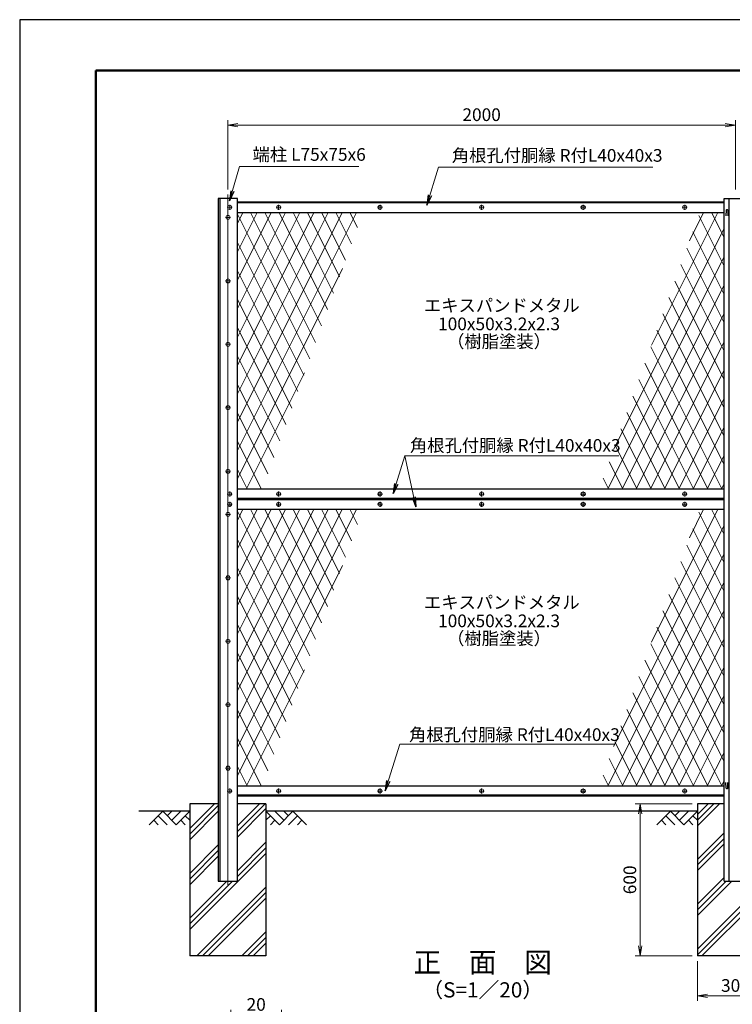
# Model space of a CAD drawing. Extents: x -140 to 8260, y -159 to 5781.
# Drawn here: x -140 to 2668, y 1901 to 5781 of the extents above; entities that cross this region are included whole.
import ezdxf
from ezdxf.enums import TextEntityAlignment as Align

# ---------------------------------------------------------------- set-up
doc = ezdxf.new("R2010")
doc.units = 0
doc.header["$LTSCALE"] = 300
doc.header["$MEASUREMENT"] = 0
doc.header["$PDMODE"] = 35
doc.linetypes.add('CENTER', pattern=[50.8, 31.75, -6.35, 6.35, -6.35])
doc.linetypes.add('DASHED', pattern=[19.05, 12.7, -6.35])
doc.layers.get('0').update_dxf_attribs({"linetype": 'CONTINUOUS'})
doc.layers.get('DEFPOINTS').update_dxf_attribs({"linetype": 'CONTINUOUS'})
for name, color, linetype in [('D-BGD', 7, 'CONTINUOUS'), ('D-STR1', 1, 'CONTINUOUS'), ('D-STR4', 7, 'CONTINUOUS'), ('D-TTL', 2, 'CONTINUOUS'), ('D-TTL-TXT', 7, 'CONTINUOUS')]:
    doc.layers.add(name, color=color, linetype=linetype)
for name, color, linetype, lineweight in [('D-BMK', 2, 'CENTER', 13), ('D-DCR-HCH', 7, 'CONTINUOUS', 13), ('D-STR-DIM', 7, 'CONTINUOUS', 13), ('D-STR-TXT', 7, 'CONTINUOUS', 13), ('D-STR2', 7, 'CONTINUOUS', 13), ('D-STR3', 3, 'CONTINUOUS', 13)]:
    doc.layers.add(name, color=color, linetype=linetype, lineweight=lineweight)
doc.styles.add('ゴシック', font='txt')
doc.dimstyles.new('STYLE', dxfattribs={"dimscale": 20, "dimtxt": 2.5, "dimasz": 2, "dimexe": 1, "dimexo": 1, "dimgap": 0.8, "dimtad": 1, "dimdsep": 46, "dimtxsty": 'ゴシック', "dimblk": 'OPEN', "dimcen": 1e-08, "dimclrd": 256, "dimclre": 256, "dimclrt": 256, "dimadec": 0, "dimazin": 2, "dimtfac": 1, "dimtmove": 2, "dimatfit": 3, "dimldrblk": 'OPEN', "dimfxl": 0, "dimtolj": 1, "dimtzin": 0, "dimlwd": -1, "dimlwe": -1, "dimarcsym": 0})

# ---------------------------------------------------------------- blocks, each defined once
blk = doc.blocks.new('_Open')
at = {"color": 0, "linetype": 'ByBlock', "lineweight": -2}
for p, q in [((-1, 0.167), (0, 0)), ((-1, -0.167), (0, 0)), ((0, 0), (-1, 0))]:
    blk.add_line(p, q, dxfattribs=at)
blk = doc.blocks.new('*D51')
at = {"layer": 'D-STR-DIM'}
for p, q in [((680, 5111.9), (680, 5385.7)), ((720, 5365.7), (2640, 5365.7)), ((2680, 5111.9), (2680, 5385.7))]:
    blk.add_line(p, q, dxfattribs=at)
at = {"layer": 'DEFPOINTS', "color": 0}
for p in [(2680, 5365.7), (680, 5091.9), (2680, 5091.9)]:
    blk.add_point(p, dxfattribs=at)
at = {"layer": 'D-STR-DIM', "xscale": 40, "yscale": 40, "zscale": 40, "rotation": 180}
blk.add_blockref('_Open', (680, 5365.7), dxfattribs=at)
at = {"layer": 'D-STR-DIM', "xscale": 40, "yscale": 40, "zscale": 40}
blk.add_blockref('_Open', (2680, 5365.7), dxfattribs=at)
at = {"layer": 'D-STR-DIM', "insert": (1680, 5406.7), "char_height": 50, "attachment_point": 5, "style": 'ゴシック'}
blk.add_mtext('\\A1;2000', dxfattribs=at)
blk = doc.blocks.new('*D58')
at = {"layer": 'D-STR-DIM'}
for p, q in [((2530, 2071.9), (2530, 1914.6)), ((2830, 2071.9), (2830, 1914.6)), ((2570, 1934.6), (2790, 1934.6))]:
    blk.add_line(p, q, dxfattribs=at)
at = {"layer": 'DEFPOINTS', "color": 0}
for p in [(2530, 2091.9), (2830, 2091.9), (2830, 1934.6)]:
    blk.add_point(p, dxfattribs=at)
at = {"layer": 'D-STR-DIM', "xscale": 40, "yscale": 40, "zscale": 40, "rotation": 180}
blk.add_blockref('_Open', (2530, 1934.6), dxfattribs=at)
at = {"layer": 'D-STR-DIM', "xscale": 40, "yscale": 40, "zscale": 40}
blk.add_blockref('_Open', (2830, 1934.6), dxfattribs=at)
at = {"layer": 'D-STR-DIM', "insert": (2680, 1975.6), "char_height": 50, "attachment_point": 5, "style": 'ゴシック'}
blk.add_mtext('\\A1;300', dxfattribs=at)
blk = doc.blocks.new('*D23')
at = {"layer": 'D-STR-DIM'}
for p, q in [((691.7, 1709.7), (691.7, 1879.9)), ((891.7, 1709.7), (891.7, 1879.9)), ((731.7, 1859.9), (851.7, 1859.9))]:
    blk.add_line(p, q, dxfattribs=at)
at = {"layer": 'DEFPOINTS', "color": 0}
for p in [(891.7, 1859.9), (691.7, 1689.7), (891.7, 1689.7)]:
    blk.add_point(p, dxfattribs=at)
at = {"layer": 'D-STR-DIM', "xscale": 40, "yscale": 40, "zscale": 40, "rotation": 180}
blk.add_blockref('_Open', (691.7, 1859.9), dxfattribs=at)
at = {"layer": 'D-STR-DIM', "xscale": 40, "yscale": 40, "zscale": 40}
blk.add_blockref('_Open', (891.7, 1859.9), dxfattribs=at)
at = {"layer": 'D-STR-DIM', "insert": (791.7, 1900.9), "char_height": 50, "attachment_point": 5, "style": 'ゴシック'}
blk.add_mtext('\\A1;20', dxfattribs=at)
blk = doc.blocks.new('*D41')
at = {"layer": 'D-STR-DIM'}
for p, q in [((2510, 2691.9), (2285, 2691.9)), ((2305, 2651.9), (2305, 2131.9)), ((2510, 2091.9), (2285, 2091.9))]:
    blk.add_line(p, q, dxfattribs=at)
at = {"layer": 'DEFPOINTS', "color": 0}
for p in [(2530, 2691.9), (2305, 2091.9), (2530, 2091.9)]:
    blk.add_point(p, dxfattribs=at)
at = {"layer": 'D-STR-DIM', "xscale": 40, "yscale": 40, "zscale": 40}
for p, rotation in [((2305, 2691.9), 90), ((2305, 2091.9), 270)]:
    blk.add_blockref('_Open', p, dxfattribs=dict(at, rotation=rotation))
at = {"layer": 'D-STR-DIM', "insert": (2264, 2391.9), "char_height": 50, "attachment_point": 5, "rotation": 90, "style": 'ゴシック'}
blk.add_mtext('\\A1;600', dxfattribs=at)

msp = doc.modelspace()

# ---------------------------------------------------------------- linework, layer by layer
at = {"layer": 'D-BGD'}
for p, q in [((530.026, 2661.877), (330.026, 2661.877)), ((2530.026, 2661.877), (830.026, 2661.877))]:
    msp.add_line(p, q, dxfattribs=at)
at = {"layer": 'D-BMK'}
for p, q in [((680.026, 5091.877), (680.026, 2371.877)), ((687.526, 5051.877), (687.526, 5031.877)), ((880.026, 5051.878), (880.026, 5031.878)), ((1280.026, 5051.878), (1280.026, 5031.878)), ((1680.026, 5051.878), (1680.026, 5031.878)), ((2080.026, 5051.878), (2080.026, 5031.878)), ((2480.026, 5051.878), (2480.026, 5031.878)), ((697.526, 5041.877), (677.526, 5041.877)), ((680.526, 5011.877), (680.526, 4991.877)), ((890.026, 5041.878), (870.026, 5041.878)), ((1290.026, 5041.878), (1270.026, 5041.878)), ((1690.026, 5041.878), (1670.026, 5041.878)), ((2090.026, 5041.878), (2070.026, 5041.878)), ((2490.026, 5041.878), (2470.026, 5041.878)), ((690.526, 5001.877), (670.526, 5001.877)), ((690.526, 4751.877), (670.526, 4751.877)), ((680.526, 4761.877), (680.526, 4741.877)), ((690.526, 4501.877), (670.526, 4501.877)), ((680.526, 4511.877), (680.526, 4491.877)), ((690.526, 4251.877), (670.526, 4251.877)), ((680.526, 4261.877), (680.526, 4241.877)), ((690.526, 4001.877), (670.526, 4001.877)), ((680.526, 4011.877), (680.526, 3991.877)), ((687.526, 3921.877), (687.526, 3901.877)), ((880.026, 3901.876), (880.026, 3921.876)), ((1280.026, 3901.876), (1280.026, 3921.876)), ((1680.026, 3901.876), (1680.026, 3921.876)), ((2080.026, 3901.876), (2080.026, 3921.876)), ((2480.026, 3901.876), (2480.026, 3921.876)), ((697.526, 3911.877), (677.526, 3911.877)), ((687.526, 3881.877), (687.526, 3861.877)), ((890.026, 3911.876), (870.026, 3911.876)), ((880.026, 3881.878), (880.026, 3861.878)), ((1290.026, 3911.876), (1270.026, 3911.876)), ((1280.026, 3881.878), (1280.026, 3861.878)), ((1690.026, 3911.876), (1670.026, 3911.876)), ((1680.026, 3881.878), (1680.026, 3861.878)), ((2090.026, 3911.876), (2070.026, 3911.876)), ((2080.026, 3881.878), (2080.026, 3861.878)), ((2490.026, 3911.876), (2470.026, 3911.876)), ((2480.026, 3881.878), (2480.026, 3861.878)), ((697.526, 3871.877), (677.526, 3871.877)), ((680.526, 3841.877), (680.526, 3821.877)), ((890.026, 3871.878), (870.026, 3871.878)), ((1290.026, 3871.878), (1270.026, 3871.878)), ((1690.026, 3871.878), (1670.026, 3871.878)), ((2090.026, 3871.878), (2070.026, 3871.878)), ((2490.026, 3871.878), (2470.026, 3871.878)), ((690.526, 3831.877), (670.526, 3831.877)), ((690.526, 3581.877), (670.526, 3581.877)), ((680.526, 3591.877), (680.526, 3571.877)), ((680.526, 3341.877), (680.526, 3321.877)), ((690.526, 3331.877), (670.526, 3331.877)), ((690.526, 3081.877), (670.526, 3081.877)), ((680.526, 3091.877), (680.526, 3071.877)), ((680.526, 2841.877), (680.526, 2821.877)), ((690.526, 2831.877), (670.526, 2831.877)), ((697.526, 2741.877), (677.526, 2741.877)), ((687.526, 2751.877), (687.526, 2731.877)), ((890.026, 2741.876), (870.026, 2741.876)), ((880.026, 2731.876), (880.026, 2751.876)), ((1290.026, 2741.876), (1270.026, 2741.876)), ((1280.026, 2731.876), (1280.026, 2751.876)), ((1690.026, 2741.876), (1670.026, 2741.876)), ((1680.026, 2731.876), (1680.026, 2751.876)), ((2090.026, 2741.876), (2070.026, 2741.876)), ((2080.026, 2731.876), (2080.026, 2751.876)), ((2490.026, 2741.876), (2470.026, 2741.876)), ((2480.026, 2731.876), (2480.026, 2751.876))]:
    msp.add_line(p, q, dxfattribs=at)
at = {"layer": 'D-DCR-HCH'}
for p, q in [((530.026, 2593.83), (628.073, 2691.877)), ((530.026, 2571.733), (642.526, 2684.233)), ((717.526, 2582.456), (826.946, 2691.877)), ((717.526, 2604.553), (804.849, 2691.877)), ((2530.026, 2605.092), (2616.81, 2691.877)), ((2530.026, 2627.189), (2594.713, 2691.877)), ((2530.026, 2649.286), (2572.616, 2691.877)), ((423.602, 2661.877), (370.389, 2608.665)), ((405.864, 2644.14), (441.502, 2608.665)), ((423.602, 2661.877), (476.814, 2608.665)), ((441.339, 2644.14), (459.076, 2661.877)), ((459.076, 2626.402), (494.551, 2661.877)), ((476.814, 2608.665), (530.026, 2661.877)), ((512.288, 2644.14), (530.026, 2626.483)), ((530.026, 2549.636), (642.526, 2662.136)), ((717.526, 2560.359), (830.026, 2672.859)), ((883.238, 2608.665), (830.026, 2661.877)), ((847.763, 2644.14), (830.026, 2626.483)), ((900.975, 2626.402), (865.5, 2661.877)), ((936.45, 2661.877), (883.238, 2608.665)), ((918.805, 2644.047), (900.975, 2661.877)), ((954.187, 2644.14), (918.55, 2608.665)), ((936.45, 2661.877), (989.662, 2608.665)), ((2423.602, 2661.877), (2370.389, 2608.665)), ((2405.864, 2644.14), (2441.502, 2608.665)), ((2423.602, 2661.877), (2476.814, 2608.665)), ((2441.339, 2644.14), (2459.076, 2661.877)), ((2459.076, 2626.402), (2494.551, 2661.877)), ((2476.814, 2608.665), (2530.026, 2661.877)), ((2512.288, 2644.14), (2530.026, 2626.483)), ((388.127, 2626.402), (405.946, 2608.665)), ((494.551, 2626.402), (512.37, 2608.665)), ((865.5, 2626.402), (847.682, 2608.665)), ((971.924, 2626.402), (954.106, 2608.665)), ((2388.127, 2626.402), (2405.946, 2608.665)), ((2494.551, 2626.402), (2512.37, 2608.665)), ((2530.026, 2472.51), (2635.026, 2577.51)), ((530.026, 2417.053), (642.526, 2529.553)), ((717.526, 2427.777), (830.026, 2540.277)), ((2530.026, 2450.413), (2635.026, 2555.413)), ((2530.026, 2428.316), (2635.026, 2533.316)), ((530.026, 2394.956), (642.526, 2507.456)), ((530.026, 2196.082), (830.026, 2496.082)), ((530.026, 2372.859), (642.526, 2485.359)), ((717.526, 2405.68), (830.026, 2518.18)), ((2530.026, 2118.956), (2830.026, 2418.956)), ((530.026, 2218.18), (698.723, 2386.877)), ((530.026, 2240.277), (676.626, 2386.877)), ((2530.026, 2295.733), (2635.026, 2400.733)), ((2530.026, 2096.859), (2830.026, 2396.859)), ((2530.026, 2251.539), (2665.364, 2386.877)), ((2530.026, 2273.636), (2643.267, 2386.877)), ((2547.14, 2091.877), (2830.026, 2374.762)), ((558.403, 2091.877), (830.026, 2363.5)), ((580.5, 2091.877), (830.026, 2341.403)), ((602.597, 2091.877), (830.026, 2319.306)), ((735.179, 2091.877), (830.026, 2186.723)), ((757.276, 2091.877), (830.026, 2164.626)), ((779.374, 2091.877), (830.026, 2142.529))]:
    msp.add_line(p, q, dxfattribs=at)
at = {"layer": 'D-STR1'}
for p, q in [((642.526, 5076.877), (642.526, 2386.877)), ((717.526, 5076.877), (642.526, 5076.877)), ((717.526, 2386.877), (717.526, 5076.877)), ((2635.026, 5061.877), (717.526, 5061.877)), ((2635.026, 2386.877), (2635.026, 5076.877)), ((2635.026, 5076.877), (2725.026, 5076.877)), ((2655.026, 2386.877), (2655.026, 5076.877)), ((717.526, 5021.877), (2635.026, 5021.877)), ((2643.526, 5030.255), (2642.776, 5008.755)), ((2649.526, 5030.255), (2650.276, 5008.755)), ((717.526, 3931.877), (2635.026, 3931.877)), ((2635.026, 3891.877), (717.526, 3891.877)), ((717.526, 3851.877), (2635.026, 3851.877)), ((717.526, 2761.877), (2635.026, 2761.877)), ((2643.526, 2753.499), (2642.776, 2774.999)), ((2649.526, 2753.499), (2650.276, 2774.999)), ((2635.026, 2721.877), (717.526, 2721.877)), ((642.526, 2386.877), (717.526, 2386.877)), ((2635.026, 2386.877), (2725.026, 2386.877))]:
    msp.add_line(p, q, dxfattribs=at)
at = {"layer": 'D-STR1', "linetype": 'DASHED'}
for p, q in [((648.526, 5076.877), (648.526, 2386.877)), ((2635.026, 5058.877), (717.526, 5058.877)), ((2635.026, 3894.877), (717.526, 3894.877)), ((2635.026, 3888.877), (717.526, 3888.877)), ((2635.026, 2724.877), (717.526, 2724.877))]:
    msp.add_line(p, q, dxfattribs=at)
at = {"layer": 'D-STR1'}
for centre, start, end in [((2646.526, 5029.005), 22.619865, 157.380135), ((2646.526, 2754.749), 202.619865, 337.380135)]:
    msp.add_arc(centre, 3.25, start, end, dxfattribs=at)
at = {"layer": 'D-STR2'}
for p, q in [((739.557, 5021.877), (717.526, 4977.815)), ((795.458, 5021.877), (717.526, 4866.011)), ((851.36, 5021.877), (717.526, 4754.208)), ((907.262, 5021.877), (717.526, 4642.404)), ((963.164, 5021.877), (717.526, 4530.601)), ((1019.065, 5021.877), (717.526, 4418.798)), ((1074.967, 5021.877), (717.526, 4306.994)), ((1130.869, 5021.877), (717.526, 4195.191)), ((1186.77, 5021.877), (717.526, 4083.388)), ((1002.502, 4444.842), (717.526, 5014.791)), ((1026.052, 4509.545), (769.884, 5021.877)), ((1049.602, 4574.248), (825.786, 5021.877)), ((1073.152, 4638.951), (881.688, 5021.877)), ((1096.702, 4703.654), (937.589, 5021.877)), ((1120.252, 4768.357), (993.491, 5021.877)), ((1143.802, 4833.061), (1049.393, 5021.877)), ((1167.352, 4897.764), (1105.295, 5021.877)), ((1190.902, 4962.467), (1161.197, 5021.877)), ((2610.753, 5021.877), (2348.944, 4498.259)), ((2554.852, 5021.877), (2498.518, 4909.21)), ((2635.026, 4810.381), (2535.208, 5010.015)), ((2635.026, 4922.184), (2585.178, 5021.878)), ((2635.026, 4958.618), (2199.371, 4087.308)), ((2635.026, 4698.579), (2511.658, 4945.312)), ((978.952, 4380.139), (717.526, 4902.988)), ((2635.026, 4586.776), (2488.108, 4880.609)), ((2635.026, 4846.815), (2177.557, 3931.877)), ((2635.026, 4474.973), (2464.558, 4815.906)), ((1131.864, 4800.261), (717.526, 3971.584)), ((955.402, 4315.436), (717.526, 4791.185)), ((2635.026, 4735.011), (2233.458, 3931.877)), ((2635.026, 4363.171), (2441.008, 4751.202)), ((931.852, 4250.733), (717.526, 4679.382)), ((2635.026, 4251.368), (2417.458, 4686.499)), ((2635.026, 4623.208), (2289.36, 3931.877)), ((2635.026, 4139.565), (2393.908, 4621.796)), ((908.302, 4186.029), (717.526, 4567.58)), ((2635.026, 4027.762), (2370.358, 4557.093)), ((2635.026, 4511.404), (2345.262, 3931.877)), ((2627.066, 3931.877), (2346.808, 4492.389)), ((884.752, 4121.326), (717.526, 4455.777)), ((2571.164, 3931.877), (2323.258, 4427.686)), ((982.29, 4389.31), (753.574, 3931.877)), ((2635.026, 4399.601), (2401.164, 3931.877)), ((2515.262, 3931.877), (2299.708, 4362.982)), ((861.202, 4056.623), (717.526, 4343.974)), ((2459.36, 3931.877), (2276.158, 4298.279)), ((2635.026, 4287.798), (2457.065, 3931.877)), ((837.652, 3991.92), (717.526, 4232.172)), ((2403.458, 3931.877), (2252.608, 4233.576)), ((2347.556, 3931.876), (2229.057, 4168.872)), ((2635.026, 4175.994), (2512.967, 3931.877)), ((811.772, 3931.877), (717.526, 4120.369)), ((2291.654, 3931.876), (2205.507, 4104.169)), ((2235.753, 3931.876), (2181.957, 4039.466)), ((2635.026, 4064.191), (2568.869, 3931.877)), ((755.87, 3931.877), (717.526, 4008.566)), ((2179.851, 3931.876), (2158.407, 3974.762)), ((2635.026, 3952.388), (2624.77, 3931.877)), ((739.557, 3851.877), (717.526, 3807.815)), ((795.458, 3851.877), (717.526, 3696.011)), ((851.36, 3851.877), (717.526, 3584.208)), ((907.262, 3851.877), (717.526, 3472.404)), ((963.164, 3851.877), (717.526, 3360.601)), ((1019.065, 3851.877), (717.526, 3248.798)), ((1074.967, 3851.877), (717.526, 3136.994)), ((1130.869, 3851.877), (717.526, 3025.191)), ((1186.77, 3851.877), (717.526, 2913.388)), ((1002.502, 3274.842), (717.526, 3844.791)), ((1026.052, 3339.545), (769.884, 3851.877)), ((1049.602, 3404.248), (825.786, 3851.877)), ((1073.152, 3468.951), (881.688, 3851.877)), ((1096.702, 3533.654), (937.589, 3851.877)), ((1120.252, 3598.357), (993.491, 3851.877)), ((1143.802, 3663.061), (1049.393, 3851.877)), ((1167.352, 3727.764), (1105.295, 3851.877)), ((1190.902, 3792.467), (1161.197, 3851.877)), ((2610.753, 3851.877), (2348.944, 3328.259)), ((2554.852, 3851.877), (2498.518, 3739.21)), ((2635.026, 3752.184), (2585.178, 3851.878)), ((2635.026, 3640.381), (2535.208, 3840.015)), ((2635.026, 3788.618), (2199.371, 2917.308)), ((2635.026, 3528.579), (2511.658, 3775.312)), ((978.952, 3210.139), (717.526, 3732.988)), ((2635.026, 3416.776), (2488.108, 3710.609)), ((2635.026, 3676.815), (2177.557, 2761.877)), ((1131.864, 3630.261), (717.526, 2801.584)), ((955.402, 3145.436), (717.526, 3621.185)), ((2635.026, 3304.973), (2464.558, 3645.906)), ((2635.026, 3193.171), (2441.008, 3581.202)), ((2635.026, 3565.011), (2233.458, 2761.877)), ((931.852, 3080.733), (717.526, 3509.382)), ((2635.026, 3081.368), (2417.458, 3516.499)), ((2635.026, 3453.208), (2289.36, 2761.877)), ((2635.026, 2969.565), (2393.908, 3451.796)), ((908.302, 3016.029), (717.526, 3397.58)), ((2635.026, 2857.762), (2370.358, 3387.093)), ((2635.026, 3341.404), (2345.262, 2761.877)), ((2627.066, 2761.877), (2346.808, 3322.389)), ((884.752, 2951.326), (717.526, 3285.777)), ((2571.164, 2761.877), (2323.258, 3257.686)), ((2635.026, 3229.601), (2401.164, 2761.877)), ((982.29, 3219.31), (753.574, 2761.877)), ((2515.262, 2761.877), (2299.708, 3192.982)), ((861.202, 2886.623), (717.526, 3173.974)), ((2459.36, 2761.877), (2276.158, 3128.279)), ((2635.026, 3117.798), (2457.065, 2761.877)), ((837.652, 2821.92), (717.526, 3062.172)), ((2403.458, 2761.877), (2252.608, 3063.576)), ((2347.556, 2761.876), (2229.057, 2998.872)), ((2635.026, 3005.994), (2512.967, 2761.877)), ((811.772, 2761.877), (717.526, 2950.369)), ((2291.654, 2761.876), (2205.507, 2934.169)), ((2635.026, 2894.191), (2568.869, 2761.877)), ((755.87, 2761.877), (717.526, 2838.566)), ((2235.753, 2761.876), (2181.957, 2869.466)), ((2179.851, 2761.876), (2158.407, 2804.762)), ((2635.026, 2782.388), (2624.77, 2761.877))]:
    msp.add_line(p, q, dxfattribs=at)
at = {"layer": 'D-STR3'}
for centre in [(687.526, 5041.877), (880.026, 5041.878), (1280.026, 5041.878), (1680.026, 5041.878), (2080.026, 5041.878), (2480.026, 5041.878), (680.526, 5001.877), (680.526, 4751.877), (680.526, 4501.877), (680.526, 4251.877), (680.526, 4001.877), (687.526, 3911.877), (880.026, 3911.876), (1280.026, 3911.876), (1680.026, 3911.876), (2080.026, 3911.876), (2480.026, 3911.876), (687.526, 3871.877), (880.026, 3871.878), (1280.026, 3871.878), (1680.026, 3871.878), (2080.026, 3871.878), (2480.026, 3871.878), (680.526, 3831.877), (680.526, 3581.877), (680.526, 3331.877), (680.526, 3081.877), (680.526, 2831.877), (687.526, 2741.877), (880.026, 2741.876), (1280.026, 2741.876), (1680.026, 2741.876), (2080.026, 2741.876), (2480.026, 2741.876)]:
    msp.add_circle(centre, 8, dxfattribs=at)
at = {"layer": 'D-STR4'}
for p, q in [((530.026, 2691.877), (530.026, 2091.877)), ((642.526, 2691.877), (530.026, 2691.877)), ((830.026, 2691.877), (717.526, 2691.877)), ((830.026, 2691.877), (830.026, 2091.877)), ((2530.026, 2691.877), (2530.026, 2091.877)), ((2635.026, 2691.877), (2530.026, 2691.877)), ((830.026, 2091.877), (530.026, 2091.877)), ((2830.026, 2091.877), (2530.026, 2091.877))]:
    msp.add_line(p, q, dxfattribs=at)
at = {"layer": 'D-TTL', "color": 7}
msp.add_lwpolyline([(-140, -159), (8260, -159), (8260, 5781), (-140, 5781)], close=True, dxfattribs=at)
at = {"layer": 'D-TTL', "lineweight": 50}
msp.add_lwpolyline([(160, 5581), (7960, 5581), (7960, 41), (160, 41)], close=True, dxfattribs=at)

# ---------------------------------------------------------------- texts
at = {"layer": 'D-STR-TXT', "style": 'ゴシック'}
for s, p in [('端柱 L75x75x6', (777.598, 5225.003)), ('角根孔付胴縁 R付L40x40x3', (1562.366, 5221.311)), ('エキスパンドメタル', (1452.67, 4630.112)), ('100x50x3.2x2.3', (1508.36, 4557.375)), ('（樹脂塗装）', (1543.925, 4488.182)), ('角根孔付胴縁 R付L40x40x3', (1397.204, 4078.591)), ('エキスパンドメタル', (1452.67, 3460.112)), ('100x50x3.2x2.3', (1508.36, 3387.375)), ('（樹脂塗装）', (1543.925, 3318.182)), ('角根孔付胴縁 R付L40x40x3', (1393.87, 2939.057))]:
    msp.add_text(s, height=50, dxfattribs=at).set_placement(p)
at = {"layer": 'D-TTL-TXT', "style": 'ゴシック'}
for s, height, p in [('正\u3000面\u3000図', 80, (1684.343, 2056.292)), ('（S=1／20）', 60, (1684.343, 1950.564))]:
    msp.add_text(s, height=height, dxfattribs=at).set_placement(p, align=Align.MIDDLE)

# ---------------------------------------------------------------- dimensions: what is measured, and where the dimension line sits
at = {"layer": 'D-STR-DIM'}
for base, p1, p2, picture, middle in [((2680.026, 5365.661), (680.026, 5091.877), (2680.026, 5091.877), '*D51', (1680.026, 5406.661)), ((2830.026, 1934.561), (2530.026, 2091.877), (2830.026, 2091.877), '*D58', (2680.026, 1975.561))]:
    dim = msp.add_linear_dim(base=base, p1=p1, p2=p2, dimstyle='STYLE', dxfattribs=at)
    dim.commit()
    dim.dimension.update_dxf_attribs({"geometry": picture, "text_midpoint": middle})
dim = msp.add_linear_dim(base=(2304.999, 2091.877), p1=(2530.026, 2691.877), p2=(2530.026, 2091.877), angle=90, dimstyle='STYLE', dxfattribs=at)
dim.commit()
dim.dimension.update_dxf_attribs({"geometry": '*D41', "text_midpoint": (2263.999, 2391.877)})
dim = msp.add_linear_dim(base=(891.7, 1859.872), p1=(691.7, 1689.714), p2=(891.7, 1689.714), dimstyle='STYLE', override={"dimlfac": 0.1}, dxfattribs=at)
dim.commit()
dim.dimension.update_dxf_attribs({"geometry": '*D23', "text_midpoint": (791.7, 1900.872)})

# ---------------------------------------------------------------- leaders
at = {"layer": 'D-STR-TXT'}
for points in [[(686.773, 5066.971), (725.405, 5203.165), (1196.38, 5203.165)], [(1464.478, 5050.605), (1510.427, 5199.474), (2354.166, 5199.474)], [(1331.566, 3913.572), (1377.515, 4062.44), (2221.254, 4062.44)], [(1420.666, 3861.086), (1377.515, 4062.44), (1376.201, 4062.44)], [(1300.099, 2743.246), (1358.181, 2926.96), (2201.92, 2926.96)]]:
    msp.add_leader(points, dimstyle='STYLE', override={"dimgap": 0.8, "dimtad": 1}, dxfattribs=at)

doc.saveas('drawing.dxf')
